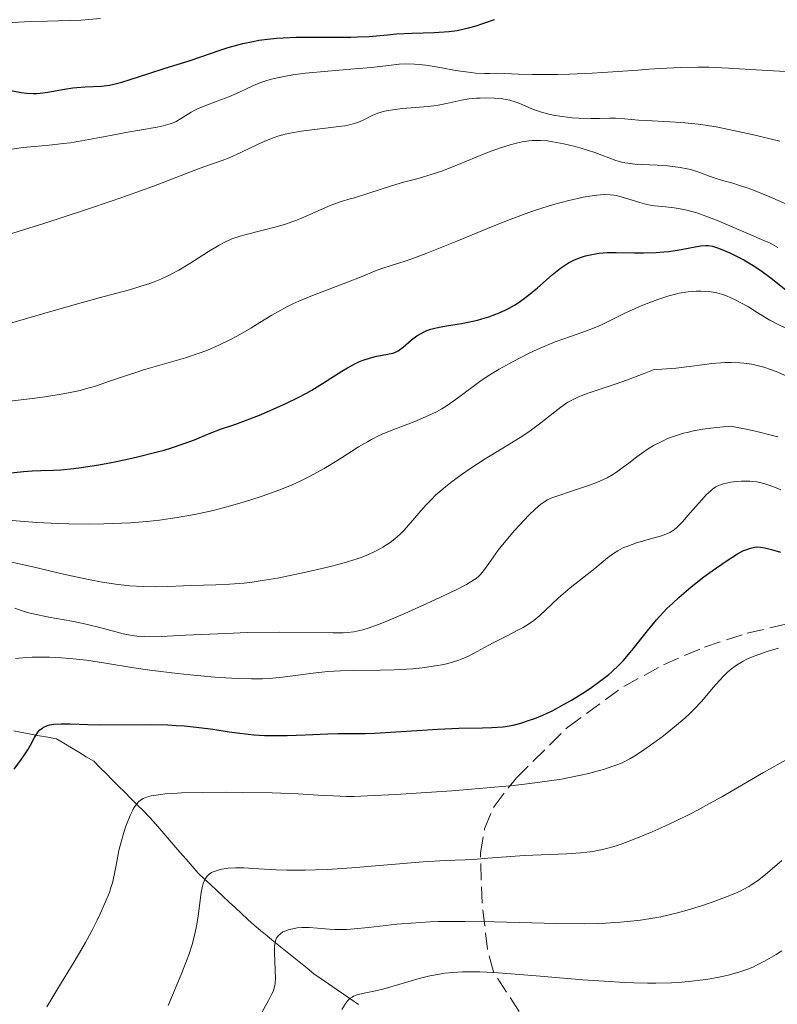
# Model space of a CAD drawing. Units: metres. Extents: x 661374 to 664827, y 4758092 to 4760452.
# Drawn here: x 661515 to 661595, y 4760018 to 4760122 of the extents above; entities that cross this region are included whole.
import ezdxf

# ---------------------------------------------------------------- set-up
doc = ezdxf.new("R2010")
doc.units = ezdxf.units.M
doc.header["$MEASUREMENT"] = 0
doc.linetypes.add('DGN Style 3', pattern=[2.435891, 1.739922, -0.695969])
for name, color, linetype, lineweight in [('Barranco lineal', 142, 'DGN Style 3', 13), ('Curva de nivel directora', 30, 'Continuous', 30), ('Curva de nivel intermedia', 30, 'Continuous', 0), ('Zona arbolada', 92, 'DGN Style 3', 0)]:
    doc.layers.add(name, color=color, linetype=linetype, lineweight=lineweight)

msp = doc.modelspace()

# ---------------------------------------------------------------- linework, layer by layer
at = {"layer": 'Barranco lineal', "color": 142, "linetype": 'DGN Style 3', "lineweight": 13}
for points in [[(661532.73, 4760033.48, 1341.38), (661532.09, 4760034.22, 1341.83), (661531.45, 4760034.95, 1342.36), (661530.81, 4760035.69, 1342.86), (661530.18, 4760036.42, 1343.35), (661529.54, 4760037.16, 1343.75), (661528.9, 4760037.89, 1344.1), (661528.25, 4760038.55, 1344.44), (661527.59, 4760039.2, 1344.88), (661526.94, 4760039.85, 1345.23), (661526.29, 4760040.51, 1345.6), (661525.63, 4760041.16, 1345.95), (661524.98, 4760041.81, 1346.29), (661524.33, 4760042.47, 1346.74), (661523.67, 4760043.12, 1347.24), (661523.02, 4760043.77, 1347.55), (661522.24, 4760044.25, 1347.84), (661521.45, 4760044.72, 1348.22), (661520.67, 4760045.19, 1348.59), (661519.88, 4760045.66, 1348.93), (661519.1, 4760046.13, 1349.24), (661518.2, 4760046.3, 1349.52), (661517.31, 4760046.46, 1349.79), (661516.41, 4760046.63, 1350.08), (661515.51, 4760046.8, 1350.38), (661514.62, 4760046.97, 1350.64)], [(661550.86, 4760018.19, 1329.18), (661550.08, 4760018.73, 1329.67), (661549.29, 4760019.27, 1330.22), (661548.51, 4760019.81, 1330.78), (661547.72, 4760020.35, 1331.3), (661546.94, 4760020.88, 1331.88), (661546.16, 4760021.42, 1332.43), (661545.46, 4760021.99, 1332.9), (661544.76, 4760022.56, 1333.29), (661544.06, 4760023.12, 1333.66), (661543.37, 4760023.69, 1334.09), (661542.67, 4760024.26, 1334.53), (661541.97, 4760024.82, 1334.94), (661541.28, 4760025.39, 1335.27), (661540.58, 4760025.95, 1335.6), (661539.88, 4760026.52, 1336.02), (661539.23, 4760027.13, 1336.39), (661538.57, 4760027.74, 1336.86), (661537.92, 4760028.35, 1337.28), (661537.27, 4760028.96, 1337.73), (661536.61, 4760029.57, 1338.21), (661535.96, 4760030.18, 1338.67), (661535.31, 4760030.79, 1339.28), (661534.65, 4760031.4, 1339.75), (661534, 4760032.01, 1340.31), (661533.36, 4760032.75, 1340.88), (661532.73, 4760033.48, 1341.38)]]:
    msp.add_polyline3d(points, dxfattribs=at)
at = {"layer": 'Curva de nivel directora', "color": 30, "linetype": 'Continuous', "lineweight": 30, "flags": 128}
for points, elevation in [([(661553.92, 4760120.22), (661554.87, 4760120.3), (661556.5, 4760120.38), (661558.81, 4760120.46), (661559.88, 4760120.52), (661560.36, 4760120.57), (661561.23, 4760120.68), (661561.99, 4760120.83), (661562.44, 4760120.93), (661563.24, 4760121.16), (661564.04, 4760121.44), (661565.17, 4760121.83)], 1400), ([(661514.31, 4760114.34), (661515.39, 4760114.14), (661516, 4760114.06), (661516.67, 4760114.03), (661517.03, 4760114.04), (661517.4, 4760114.07), (661518.21, 4760114.19), (661519.94, 4760114.5), (661520.82, 4760114.62), (661521.26, 4760114.67), (661522.13, 4760114.72), (661523.85, 4760114.82), (661524.7, 4760114.92), (661525.13, 4760115.01), (661525.98, 4760115.22), (661526.87, 4760115.49), (661528.83, 4760116.15), (661530.54, 4760116.69), (661533.07, 4760117.48), (661534.4, 4760117.92), (661536.22, 4760118.55), (661537.17, 4760118.86), (661538.17, 4760119.15), (661538.7, 4760119.28), (661539.8, 4760119.52), (661540.38, 4760119.63), (661541.3, 4760119.76), (661542.27, 4760119.85), (661542.94, 4760119.89), (661544.32, 4760119.95), (661546.39, 4760119.97), (661548.95, 4760119.96), (661550.06, 4760119.96), (661550.78, 4760119.98), (661552, 4760120.04), (661553.92, 4760120.22)], 1400), ([(661538.72, 4760079.52), (661540.65, 4760080.27), (661541.66, 4760080.7), (661543.15, 4760081.37), (661544.52, 4760082.05), (661545.39, 4760082.51), (661545.95, 4760082.83), (661547.09, 4760083.51), (661547.96, 4760084.07), (661549.13, 4760084.82), (661549.71, 4760085.17), (661550.56, 4760085.63), (661550.97, 4760085.82), (661551.37, 4760085.99), (661552.12, 4760086.23), (661552.8, 4760086.4), (661553.92, 4760086.59), (661554.47, 4760086.71), (661554.7, 4760086.79), (661555.03, 4760086.95), (661555.19, 4760087.06), (661555.55, 4760087.33), (661556.45, 4760088.1), (661557.02, 4760088.53), (661557.46, 4760088.79), (661557.7, 4760088.91), (661558.07, 4760089.08), (661558.47, 4760089.22), (661558.76, 4760089.31), (661559.36, 4760089.45), (661560.32, 4760089.63), (661561.69, 4760089.85), (661562.4, 4760089.98), (661563.37, 4760090.19), (661563.85, 4760090.32), (661564.58, 4760090.54), (661565.31, 4760090.8), (661565.67, 4760090.94), (661566.38, 4760091.27), (661566.73, 4760091.45), (661567.26, 4760091.76), (661567.77, 4760092.09), (661568.76, 4760092.81), (661569.69, 4760093.58), (661571.25, 4760094.96), (661572.13, 4760095.67), (661572.63, 4760096.02), (661572.94, 4760096.2), (661573.58, 4760096.52), (661574.32, 4760096.81), (661574.73, 4760096.94), (661575.41, 4760097.11), (661576.17, 4760097.23), (661576.59, 4760097.28), (661577.02, 4760097.3), (661577.95, 4760097.32), (661579.89, 4760097.28), (661580.84, 4760097.27), (661582.17, 4760097.31), (661582.98, 4760097.37), (661583.49, 4760097.42), (661584.43, 4760097.55), (661586.85, 4760098.01), (661587.39, 4760098.05), (661587.65, 4760098.04), (661588.09, 4760097.97), (661588.62, 4760097.81), (661588.92, 4760097.7), (661589.91, 4760097.28), (661590.48, 4760097), (661591.4, 4760096.52), (661592.36, 4760095.95), (661592.85, 4760095.63), (661593.33, 4760095.3), (661594.28, 4760094.6), (661596, 4760093.25)], 1375), ([(661513.69, 4760074.06), (661515.64, 4760074.26), (661516.56, 4760074.33), (661517.47, 4760074.36), (661518.79, 4760074.4), (661519.57, 4760074.44), (661520.92, 4760074.57), (661521.72, 4760074.67), (661523.55, 4760074.97), (661524.88, 4760075.22), (661526.72, 4760075.6), (661527.63, 4760075.8), (661529.57, 4760076.28), (661530.44, 4760076.52), (661531.22, 4760076.75), (661532.54, 4760077.19), (661533.61, 4760077.59), (661535.26, 4760078.29), (661536.36, 4760078.7), (661537.88, 4760079.22), (661538.72, 4760079.52)], 1375), ([(661545.25, 4760046.54), (661547.66, 4760046.67), (661548.7, 4760046.7), (661549.96, 4760046.71), (661551.58, 4760046.69), (661552.59, 4760046.72), (661559.22, 4760047.15), (661561.42, 4760047.24), (661563.9, 4760047.3), (661564.9, 4760047.33), (661566.07, 4760047.41), (661566.72, 4760047.49), (661567.12, 4760047.57), (661567.94, 4760047.78), (661568.87, 4760048.08), (661569.4, 4760048.27), (661570.24, 4760048.62), (661571.18, 4760049.06), (661571.68, 4760049.31), (661572.2, 4760049.59), (661573.28, 4760050.21), (661574.73, 4760051.12), (661575.42, 4760051.58), (661576.37, 4760052.26), (661577.19, 4760052.91), (661577.55, 4760053.22), (661578.24, 4760053.88), (661578.69, 4760054.35), (661579.61, 4760055.44), (661581.25, 4760057.48), (661582.22, 4760058.64), (661583.31, 4760059.83), (661583.91, 4760060.42), (661584.54, 4760061.01), (661585.87, 4760062.14), (661587.2, 4760063.18), (661588.05, 4760063.81), (661589.54, 4760064.84), (661590.73, 4760065.59), (661591.29, 4760065.9), (661591.59, 4760066.03), (661592.08, 4760066.2), (661592.51, 4760066.3), (661592.74, 4760066.32), (661593.13, 4760066.31), (661593.59, 4760066.23), (661593.87, 4760066.17), (661594.29, 4760066.06), (661595.26, 4760065.76)], 1350), ([(661514.64, 4760042.94), (661515.44, 4760044.01), (661515.69, 4760044.36), (661516.08, 4760044.96), (661516.37, 4760045.47), (661516.78, 4760046.26), (661517.03, 4760046.67), (661517.16, 4760046.84), (661517.37, 4760047.08), (661517.62, 4760047.27), (661517.75, 4760047.35), (661518.02, 4760047.48), (661518.18, 4760047.53), (661518.42, 4760047.6), (661518.84, 4760047.67), (661519.6, 4760047.72), (661520.56, 4760047.7), (661522.42, 4760047.63), (661523.71, 4760047.62), (661528.96, 4760047.64), (661530.82, 4760047.6), (661531.71, 4760047.55), (661532.56, 4760047.49), (661534.12, 4760047.33), (661535.55, 4760047.14), (661537.28, 4760046.87), (661538.1, 4760046.76), (661539.27, 4760046.62), (661539.85, 4760046.57), (661541, 4760046.5), (661541.78, 4760046.47), (661543.37, 4760046.47), (661545.25, 4760046.54)], 1350)]:
    msp.add_lwpolyline(points, dxfattribs=dict(at, elevation=elevation))
at = {"layer": 'Curva de nivel intermedia', "color": 30, "linetype": 'Continuous', "lineweight": 0, "flags": 128}
for points, elevation in [([(661514.44, 4760121.49), (661516.4, 4760121.6), (661518.18, 4760121.65), (661520.47, 4760121.71), (661521.7, 4760121.76), (661523.72, 4760121.93)], 1405), ([(661514.42, 4760108.19), (661515.62, 4760108.36), (661518.34, 4760108.6), (661519.83, 4760108.76), (661520.59, 4760108.86), (661522.13, 4760109.11), (661523.65, 4760109.39), (661525.54, 4760109.76), (661526.4, 4760109.92), (661528.04, 4760110.21), (661529.68, 4760110.49), (661530.31, 4760110.62), (661531.06, 4760110.83), (661531.47, 4760110.99), (661531.71, 4760111.1), (661532.16, 4760111.36), (661533.26, 4760112.07), (661533.74, 4760112.32), (661534.01, 4760112.45), (661534.98, 4760112.84), (661536.47, 4760113.39), (661537.23, 4760113.69), (661538.34, 4760114.19), (661539.81, 4760114.88), (661540.59, 4760115.19), (661541.32, 4760115.43), (661541.71, 4760115.54), (661542.34, 4760115.7), (661543.39, 4760115.9), (661543.98, 4760115.99), (661545.31, 4760116.16), (661547.66, 4760116.39), (661550.87, 4760116.65), (661552.24, 4760116.77), (661553.76, 4760116.94), (661555.16, 4760117.11), (661555.81, 4760117.14), (661556.77, 4760117.11), (661557.31, 4760117.07), (661558.18, 4760116.97), (661559.62, 4760116.74), (661561.07, 4760116.47), (661561.87, 4760116.34), (661562.73, 4760116.23), (661563.18, 4760116.19), (661564.15, 4760116.14), (661564.67, 4760116.14), (661565.49, 4760116.17), (661567.71, 4760116.06), (661569.13, 4760116.03), (661571.81, 4760116.03), (661573.07, 4760116.06), (661575.45, 4760116.17), (661577.63, 4760116.31), (661580.23, 4760116.5), (661581.4, 4760116.59), (661582.61, 4760116.67), (661584.75, 4760116.77), (661586.6, 4760116.8), (661587.71, 4760116.79), (661589.78, 4760116.71), (661592.09, 4760116.56), (661595.73, 4760116.34)], 1395), ([(661512.91, 4760098.83), (661517.76, 4760100.34), (661522.28, 4760101.82), (661524.97, 4760102.74), (661526.59, 4760103.31), (661529.32, 4760104.3), (661534.22, 4760106.19), (661535.2, 4760106.52), (661536.52, 4760106.97), (661537.26, 4760107.26), (661538.51, 4760107.84), (661540.31, 4760108.7), (661541.18, 4760109.08), (661541.99, 4760109.4), (661542.38, 4760109.53), (661543.15, 4760109.75), (661543.69, 4760109.87), (661544.83, 4760110.07), (661549.08, 4760110.58), (661549.44, 4760110.64), (661550.05, 4760110.76), (661550.56, 4760110.91), (661550.86, 4760111.02), (661551.42, 4760111.27), (661552.32, 4760111.73), (661552.9, 4760111.96), (661553.6, 4760112.16), (661554.02, 4760112.24), (661554.48, 4760112.32), (661555.51, 4760112.44), (661557.74, 4760112.64), (661558.78, 4760112.75), (661559.26, 4760112.82), (661560.13, 4760112.99), (661561.7, 4760113.32), (661562.5, 4760113.46), (661563.27, 4760113.54), (661563.66, 4760113.56), (661564.26, 4760113.58), (661565.16, 4760113.56), (661566.01, 4760113.47), (661566.4, 4760113.4), (661566.77, 4760113.32), (661567.45, 4760113.11), (661568.08, 4760112.86), (661568.87, 4760112.52), (661569.27, 4760112.35), (661569.58, 4760112.24), (661570.22, 4760112.04), (661570.89, 4760111.86), (661571.35, 4760111.77), (661572.28, 4760111.61), (661573.35, 4760111.48), (661574.05, 4760111.43), (661575.35, 4760111.39), (661576.21, 4760111.41), (661577.3, 4760111.45), (661577.88, 4760111.44), (661578.85, 4760111.37), (661580.32, 4760111.24), (661581.11, 4760111.18), (661582.37, 4760111.12), (661584.2, 4760111.03), (661585.19, 4760110.96), (661586.59, 4760110.8), (661587.34, 4760110.7), (661588.49, 4760110.51), (661590.32, 4760110.15), (661592.27, 4760109.71), (661595.17, 4760109.03)], 1390), ([(661512.81, 4760089.45), (661518.87, 4760091.2), (661521.71, 4760092), (661524.13, 4760092.66), (661526.77, 4760093.38), (661527.89, 4760093.71), (661528.91, 4760094.05), (661529.39, 4760094.23), (661530.08, 4760094.5), (661530.74, 4760094.8), (661531.16, 4760095.01), (661531.98, 4760095.46), (661533.12, 4760096.14), (661535.1, 4760097.42), (661536.21, 4760098.09), (661536.75, 4760098.37), (661537.56, 4760098.73), (661538.44, 4760099.04), (661538.92, 4760099.18), (661540.56, 4760099.6), (661542.21, 4760100.01), (661543.08, 4760100.26), (661543.96, 4760100.55), (661544.4, 4760100.71), (661545.05, 4760100.98), (661546.37, 4760101.57), (661547.56, 4760102.1), (661548.16, 4760102.35), (661549.06, 4760102.68), (661549.99, 4760102.95), (661550.46, 4760103.05), (661551.96, 4760103.56), (661554.35, 4760104.33), (661555.6, 4760104.69), (661556.99, 4760105.07), (661557.61, 4760105.24), (661558.97, 4760105.66), (661559.69, 4760105.91), (661561.2, 4760106.49), (661564.27, 4760107.74), (661565.69, 4760108.28), (661566.81, 4760108.64), (661567.33, 4760108.78), (661568.07, 4760108.94), (661568.79, 4760109.05), (661569.14, 4760109.08), (661569.67, 4760109.09), (661570.02, 4760109.09), (661570.75, 4760109.04), (661571.32, 4760108.96), (661572.48, 4760108.75), (661573.64, 4760108.47), (661574.39, 4760108.25), (661575.74, 4760107.81), (661577.92, 4760107), (661578.55, 4760106.81), (661578.87, 4760106.74), (661579.21, 4760106.69), (661579.92, 4760106.61), (661582.29, 4760106.51), (661583.38, 4760106.43), (661583.92, 4760106.37), (661584.7, 4760106.26), (661585.44, 4760106.11), (661585.8, 4760106.03), (661586.76, 4760105.73), (661587.87, 4760105.31), (661588.39, 4760105.12), (661589.15, 4760104.88), (661590.23, 4760104.59), (661590.83, 4760104.4), (661591.84, 4760104.06), (661592.57, 4760103.79), (661594.12, 4760103.17), (661596.45, 4760102.16)], 1385), ([(661514.15, 4760081.66), (661516.6, 4760081.95), (661517.89, 4760082.12), (661519.81, 4760082.42), (661520.73, 4760082.6), (661521.6, 4760082.8), (661522.15, 4760082.95), (661523.2, 4760083.25), (661524.69, 4760083.75), (661526.59, 4760084.41), (661527.54, 4760084.73), (661528.27, 4760084.96), (661529.74, 4760085.39), (661532.69, 4760086.23), (661534.12, 4760086.7), (661534.8, 4760086.96), (661536.12, 4760087.52), (661537.35, 4760088.11), (661538.13, 4760088.52), (661539.55, 4760089.33), (661540.51, 4760089.93), (661541.75, 4760090.7), (661542.38, 4760091.07), (661543.41, 4760091.63), (661543.97, 4760091.9), (661544.58, 4760092.18), (661545.87, 4760092.72), (661549.71, 4760094.18), (661551.16, 4760094.76), (661552.67, 4760095.39), (661553.34, 4760095.63), (661554.41, 4760095.96), (661555.67, 4760096.35), (661556.49, 4760096.64), (661558.05, 4760097.22), (661561.2, 4760098.5), (661564.44, 4760099.84), (661566.08, 4760100.49), (661568.41, 4760101.38), (661569.47, 4760101.75), (661571.38, 4760102.36), (661573, 4760102.79), (661573.93, 4760103), (661574.49, 4760103.11), (661575.46, 4760103.27), (661575.92, 4760103.33), (661576.7, 4760103.39), (661577.35, 4760103.38), (661577.73, 4760103.33), (661577.98, 4760103.29), (661578.48, 4760103.16), (661580.44, 4760102.55), (661581.2, 4760102.37), (661581.59, 4760102.29), (661581.99, 4760102.23), (661582.83, 4760102.14), (661584.05, 4760102.01), (661584.71, 4760101.91), (661585.41, 4760101.76), (661585.77, 4760101.67), (661586.33, 4760101.51), (661587.5, 4760101.1), (661588.69, 4760100.63), (661590.89, 4760099.68)], 1380), ([(661590.89, 4760099.68), (661593.26, 4760098.68), (661594.16, 4760098.28), (661594.96, 4760097.84)], 1380), ([(661574.73, 4760089.01), (661575.4, 4760089.26), (661576.41, 4760089.71), (661577.96, 4760090.48), (661578.89, 4760090.93), (661580.35, 4760091.58), (661581.13, 4760091.91), (661582.34, 4760092.36), (661583.51, 4760092.75), (661584.06, 4760092.9), (661584.58, 4760093.02), (661585.54, 4760093.17), (661586.38, 4760093.23), (661586.87, 4760093.24), (661587.7, 4760093.19), (661588.4, 4760093.09), (661588.79, 4760093), (661589.04, 4760092.93), (661589.56, 4760092.74), (661590.48, 4760092.32), (661591.01, 4760092.05), (661591.87, 4760091.57), (661592.8, 4760091), (661594.14, 4760090.19), (661594.85, 4760089.8), (661595.96, 4760089.28)], 1370), ([(661512.66, 4760069.26), (661517.05, 4760068.91), (661519.28, 4760068.79), (661520.39, 4760068.75), (661522.61, 4760068.73), (661524.08, 4760068.75), (661525.99, 4760068.82), (661526.92, 4760068.87), (661528.95, 4760069.04), (661529.93, 4760069.15), (661531.8, 4760069.41), (661533.61, 4760069.74), (661534.79, 4760069.99), (661535.57, 4760070.17), (661537.15, 4760070.58), (661538.74, 4760071.02), (661539.54, 4760071.27), (661540.74, 4760071.66), (661542.5, 4760072.29), (661543.64, 4760072.75), (661544.2, 4760073), (661545.01, 4760073.37), (661545.79, 4760073.76), (661547.26, 4760074.58), (661548.6, 4760075.39), (661550.18, 4760076.4), (661550.87, 4760076.84), (661551.8, 4760077.4), (661552.23, 4760077.63), (661553.05, 4760078.05), (661553.59, 4760078.29), (661554.75, 4760078.76), (661556.81, 4760079.53), (661557.93, 4760080), (661558.68, 4760080.36), (661559.06, 4760080.55), (661559.62, 4760080.87), (661560.18, 4760081.22), (661561.28, 4760081.99), (661563.63, 4760083.72), (661564.5, 4760084.31), (661564.96, 4760084.61), (661565.68, 4760085.04), (661567.19, 4760085.88), (661568.74, 4760086.66), (661569.74, 4760087.12), (661571.56, 4760087.89), (661573.15, 4760088.48), (661574.73, 4760089.01)], 1370), ([(661573.29, 4760081.77), (661573.92, 4760082.07), (661574.28, 4760082.22), (661575.13, 4760082.53), (661576.19, 4760082.88), (661577.98, 4760083.49), (661579.06, 4760083.87), (661580.91, 4760084.58), (661581.95, 4760085), (661582.77, 4760085.03), (661584.28, 4760085.14), (661585.65, 4760085.3), (661587.29, 4760085.52), (661588.03, 4760085.62), (661588.97, 4760085.7), (661589.41, 4760085.73), (661590.05, 4760085.74), (661590.96, 4760085.71), (661591.4, 4760085.67), (661592.25, 4760085.54), (661592.67, 4760085.45), (661593.48, 4760085.24), (661594.29, 4760084.97), (661594.81, 4760084.77), (661595.86, 4760084.32)], 1365), ([(661513.88, 4760064.81), (661515.54, 4760064.48), (661517.2, 4760064.1), (661519.39, 4760063.57), (661520.48, 4760063.32), (661522.66, 4760062.86), (661523.74, 4760062.66), (661525.31, 4760062.42), (661526.81, 4760062.24), (661527.53, 4760062.19), (661528.22, 4760062.15), (661529.54, 4760062.13), (661530.8, 4760062.16), (661532.45, 4760062.23), (661533.27, 4760062.26), (661535.87, 4760062.32), (661537.3, 4760062.39), (661538.84, 4760062.52), (661539.67, 4760062.61), (661540.54, 4760062.74), (661542.34, 4760063.04), (661544.17, 4760063.41), (661545.34, 4760063.66), (661547.46, 4760064.16), (661549.13, 4760064.59), (661549.82, 4760064.79), (661550.72, 4760065.08), (661551.14, 4760065.22), (661551.92, 4760065.54), (661552.6, 4760065.84), (661552.94, 4760066.02), (661553.44, 4760066.3), (661554.19, 4760066.79), (661554.69, 4760067.17), (661554.93, 4760067.38), (661555.3, 4760067.72), (661555.66, 4760068.09), (661556.39, 4760068.91), (661557.43, 4760070.13), (661558, 4760070.76), (661558.61, 4760071.4), (661558.94, 4760071.72), (661559.46, 4760072.19), (661560.59, 4760073.11), (661561.78, 4760073.99), (661562.59, 4760074.55), (661564.2, 4760075.58), (661565.87, 4760076.61), (661567.88, 4760077.84), (661568.79, 4760078.44), (661570.04, 4760079.37), (661571.51, 4760080.54), (661572.14, 4760081.03), (661572.9, 4760081.55), (661573.29, 4760081.77)], 1365), ([(661553.93, 4760058.56), (661555.73, 4760059.33), (661557.66, 4760060.19), (661558.91, 4760060.76), (661561.08, 4760061.79), (661562.21, 4760062.37), (661562.62, 4760062.61), (661563.24, 4760063.01), (661563.54, 4760063.26), (661563.7, 4760063.43), (661564.01, 4760063.8), (661564.58, 4760064.59), (661565.57, 4760065.97), (661566.19, 4760066.76), (661567.28, 4760068.04), (661567.79, 4760068.61), (661568.79, 4760069.65), (661569.45, 4760070.3), (661570, 4760070.78), (661570.25, 4760070.97), (661570.75, 4760071.27), (661571.09, 4760071.44), (661571.93, 4760071.75), (661573.18, 4760072.17), (661575.05, 4760072.79), (661575.92, 4760073.12), (661576.31, 4760073.28), (661577.01, 4760073.6), (661577.61, 4760073.94), (661577.99, 4760074.18), (661578.72, 4760074.7), (661579.3, 4760075.15), (661580.15, 4760075.81), (661580.63, 4760076.16), (661581.45, 4760076.71), (661581.91, 4760076.98), (661582.83, 4760077.47), (661583.37, 4760077.72), (661584.31, 4760078.06), (661585.04, 4760078.28), (661585.45, 4760078.38), (661586.11, 4760078.53), (661587.09, 4760078.71), (661587.63, 4760078.79), (661588.51, 4760078.9), (661589.98, 4760079.04), (661591.65, 4760078.71), (661592.63, 4760078.5), (661594.27, 4760078.1), (661594.96, 4760077.92)], 1360), ([(661542.86, 4760052.62), (661546.38, 4760053.08), (661547.66, 4760053.21), (661548.32, 4760053.26), (661548.99, 4760053.29), (661550.35, 4760053.33), (661553.16, 4760053.35), (661554.62, 4760053.38), (661555.93, 4760053.45), (661556.59, 4760053.5), (661557.56, 4760053.6), (661558.97, 4760053.8), (661559.85, 4760053.97), (661560.27, 4760054.07), (661560.87, 4760054.24), (661561.43, 4760054.42), (661561.78, 4760054.56), (661562.44, 4760054.84), (661563.36, 4760055.31), (661564.51, 4760055.95), (661565.09, 4760056.27), (661566.43, 4760056.95), (661567.61, 4760057.55), (661568.17, 4760057.85), (661568.95, 4760058.33), (661569.3, 4760058.58), (661569.95, 4760059.12), (661571.2, 4760060.31), (661571.9, 4760060.96), (661573.14, 4760062.01), (661574.91, 4760063.41), (661575.72, 4760064.06), (661577.06, 4760065.18), (661577.7, 4760065.65), (661578.15, 4760065.93), (661578.39, 4760066.06), (661578.78, 4760066.25), (661579.2, 4760066.42), (661580.11, 4760066.74), (661581.97, 4760067.27), (661582.75, 4760067.5), (661583.37, 4760067.73), (661583.62, 4760067.85), (661584.07, 4760068.13), (661584.34, 4760068.36), (661584.94, 4760068.97), (661585.76, 4760069.9), (661586.95, 4760071.26), (661587.48, 4760071.83), (661587.91, 4760072.24), (661588.09, 4760072.4), (661588.44, 4760072.64), (661588.66, 4760072.75), (661589.13, 4760072.92), (661589.71, 4760073.07), (661590.04, 4760073.13), (661590.57, 4760073.21), (661591.15, 4760073.26), (661591.45, 4760073.26), (661592.01, 4760073.25), (661592.3, 4760073.22), (661592.76, 4760073.16), (661593.51, 4760072.99), (661594.35, 4760072.72), (661594.8, 4760072.54), (661595.29, 4760072.34)], 1355), ([(661514.72, 4760059.88), (661515.39, 4760059.64), (661516.2, 4760059.4), (661516.67, 4760059.28), (661518.3, 4760058.94), (661520.72, 4760058.5), (661521.91, 4760058.26), (661523.53, 4760057.88), (661525.35, 4760057.38), (661526.13, 4760057.18), (661527.06, 4760056.99), (661527.55, 4760056.93), (661528.4, 4760056.89), (661528.9, 4760056.88), (661530.14, 4760056.91), (661532.66, 4760057.03), (661536.9, 4760057.23), (661539.19, 4760057.31), (661542.59, 4760057.34), (661548.16, 4760057.29), (661549.25, 4760057.3), (661549.72, 4760057.33), (661550.37, 4760057.4), (661551.01, 4760057.52), (661551.34, 4760057.6), (661551.87, 4760057.77), (661553.15, 4760058.24), (661553.93, 4760058.56)], 1360), ([(661530.54, 4760040.33), (661531.34, 4760040.39), (661532.27, 4760040.44), (661534.49, 4760040.5), (661536.96, 4760040.51), (661538.65, 4760040.5), (661541.78, 4760040.45), (661544.53, 4760040.34), (661547.17, 4760040.18), (661548.24, 4760040.12), (661549.62, 4760040.08), (661550.4, 4760040.08), (661551.8, 4760040.12), (661554.79, 4760040.28), (661558.55, 4760040.52), (661560.69, 4760040.67), (661563.99, 4760040.93), (661567.16, 4760041.23), (661568.61, 4760041.39), (661569.94, 4760041.56), (661572.21, 4760041.9), (661574.06, 4760042.26), (661575.08, 4760042.5), (661575.69, 4760042.65), (661576.74, 4760042.95), (661577.63, 4760043.24), (661578.03, 4760043.39), (661578.6, 4760043.62), (661579.41, 4760044.03), (661579.83, 4760044.27), (661580.74, 4760044.86), (661582.17, 4760045.87), (661582.94, 4760046.45), (661584.1, 4760047.38), (661585.19, 4760048.32), (661585.68, 4760048.78), (661586.14, 4760049.23), (661586.94, 4760050.07), (661588.22, 4760051.58), (661588.8, 4760052.25), (661589.31, 4760052.79), (661589.57, 4760053.04), (661589.97, 4760053.39), (661590.62, 4760053.88), (661591.33, 4760054.31), (661591.71, 4760054.51), (661592.11, 4760054.69), (661592.97, 4760055.02), (661593.86, 4760055.32), (661595.05, 4760055.68)], 1345), ([(661514.8, 4760054.58), (661515.95, 4760054.69), (661516.54, 4760054.72), (661517.14, 4760054.74), (661518.38, 4760054.73), (661519.65, 4760054.67), (661520.51, 4760054.6), (661522.26, 4760054.4), (661524.26, 4760054.1), (661527.23, 4760053.61), (661528.94, 4760053.36), (661531.83, 4760053.01), (661533.17, 4760052.87), (661535.77, 4760052.63), (661537.5, 4760052.51), (661538.27, 4760052.47), (661539.6, 4760052.43), (661540.76, 4760052.45), (661541.47, 4760052.48), (661542.86, 4760052.62)], 1355), ([(661530.85, 4760018.07), (661532.21, 4760021.33), (661532.78, 4760022.77), (661533.02, 4760023.42), (661533.4, 4760024.59), (661533.67, 4760025.63), (661533.8, 4760026.26), (661534, 4760027.46), (661534.33, 4760029.95), (661534.46, 4760030.62), (661534.54, 4760030.92), (661534.64, 4760031.17), (661534.71, 4760031.32), (661534.88, 4760031.59), (661534.97, 4760031.7), (661535.17, 4760031.9), (661535.41, 4760032.06), (661535.59, 4760032.15), (661535.99, 4760032.29), (661536.46, 4760032.41), (661536.73, 4760032.46), (661537.16, 4760032.51), (661537.92, 4760032.56), (661538.8, 4760032.56), (661539.29, 4760032.54), (661540.4, 4760032.47), (661542.22, 4760032.36), (661543.32, 4760032.32), (661545.25, 4760032.32), (661546.35, 4760032.34), (661547.56, 4760032.4), (661550.18, 4760032.57), (661557.66, 4760033.2), (661560.03, 4760033.34), (661562.07, 4760033.41), (661562.96, 4760033.45), (661564.47, 4760033.56), (661566.9, 4760033.76), (661568.28, 4760033.84), (661572.77, 4760034.02), (661574.21, 4760034.13), (661574.87, 4760034.2), (661575.5, 4760034.29), (661576.67, 4760034.52), (661577.77, 4760034.82), (661578.5, 4760035.06), (661580.04, 4760035.64), (661581.77, 4760036.36), (661582.71, 4760036.77), (661584.2, 4760037.46), (661585.77, 4760038.24), (661586.58, 4760038.66), (661587.41, 4760039.11), (661589.07, 4760040.04), (661593.46, 4760042.6), (661596.08, 4760044.08)], 1340), ([(661518.1, 4760017.92), (661519.26, 4760019.87), (661520.98, 4760022.68), (661521.79, 4760024.05), (661522.16, 4760024.7), (661522.82, 4760025.93), (661523.39, 4760027.05), (661523.71, 4760027.73), (661524.24, 4760028.91), (661524.67, 4760029.97), (661524.87, 4760030.59), (661524.99, 4760030.98), (661525.18, 4760031.8), (661525.39, 4760032.85), (661525.68, 4760034.38), (661525.86, 4760035.15), (661526.18, 4760036.26), (661526.41, 4760036.94), (661526.86, 4760038.08), (661527.12, 4760038.64), (661527.24, 4760038.86), (661527.44, 4760039.16), (661527.55, 4760039.29), (661527.78, 4760039.53), (661528.05, 4760039.74), (661528.23, 4760039.84), (661528.57, 4760039.98), (661529.05, 4760040.12), (661529.35, 4760040.18), (661530.09, 4760040.28), (661530.54, 4760040.33)], 1345), ([(661540.23, 4760016.53), (661541.4, 4760018.6), (661541.75, 4760019.29), (661541.88, 4760019.56), (661542.04, 4760020.03), (661542.1, 4760020.31), (661542.12, 4760020.5), (661542.13, 4760020.91), (661542.03, 4760023.62), (661542.04, 4760024.27), (661542.07, 4760024.54), (661542.14, 4760024.89), (661542.26, 4760025.18), (661542.34, 4760025.3), (661542.43, 4760025.42), (661542.65, 4760025.63), (661542.92, 4760025.81), (661543.12, 4760025.91), (661543.59, 4760026.07), (661544.13, 4760026.19), (661544.43, 4760026.23), (661544.9, 4760026.27), (661545.69, 4760026.28), (661546.55, 4760026.22), (661547.77, 4760026.12), (661548.38, 4760026.08), (661549.2, 4760026.07), (661549.64, 4760026.08), (661550.42, 4760026.13), (661551.92, 4760026.28), (661554.9, 4760026.63), (661556.89, 4760026.79), (661558.42, 4760026.88), (661559.26, 4760026.91), (661560.6, 4760026.93), (661562.05, 4760026.93), (661565.18, 4760026.87), (661571.68, 4760026.7), (661574.66, 4760026.68), (661576.01, 4760026.71), (661576.85, 4760026.74), (661578.42, 4760026.83), (661579.15, 4760026.9), (661580.54, 4760027.06), (661581.83, 4760027.27), (661582.66, 4760027.42), (661584.28, 4760027.79), (661585.18, 4760028.03), (661586.95, 4760028.55), (661588.07, 4760028.93), (661589.47, 4760029.46), (661590.11, 4760029.72), (661590.99, 4760030.12), (661591.39, 4760030.32), (661591.92, 4760030.61), (661592.24, 4760030.8), (661592.83, 4760031.19), (661593.63, 4760031.81), (661595.39, 4760033.32)], 1335), ([(661559.93, 4760021.46), (661560.8, 4760021.55), (661561.81, 4760021.6), (661562.37, 4760021.61), (661563.64, 4760021.6), (661564.36, 4760021.57), (661565.56, 4760021.51), (661566.92, 4760021.41), (661569.98, 4760021.16), (661574.45, 4760020.79), (661576.69, 4760020.63), (661578.83, 4760020.51), (661579.84, 4760020.46), (661581.26, 4760020.44), (661582.14, 4760020.43), (661583.77, 4760020.47), (661584.52, 4760020.51), (661585.89, 4760020.62), (661587.11, 4760020.76), (661587.84, 4760020.87), (661589.12, 4760021.12), (661589.76, 4760021.26), (661590.87, 4760021.57), (661591.83, 4760021.91), (661592.42, 4760022.16), (661592.8, 4760022.34), (661593.57, 4760022.74), (661594.78, 4760023.45), (661595.39, 4760023.83)], 1330), ([(661549.11, 4760017.64), (661549.47, 4760018.23), (661549.64, 4760018.46), (661549.75, 4760018.59), (661549.97, 4760018.8), (661550.19, 4760018.95), (661550.36, 4760019.04), (661550.72, 4760019.18), (661551.47, 4760019.37), (661552.82, 4760019.66), (661553.66, 4760019.86), (661555.1, 4760020.28), (661557.26, 4760020.9), (661558.38, 4760021.18), (661559.39, 4760021.38), (661559.93, 4760021.46)], 1330)]:
    msp.add_lwpolyline(points, dxfattribs=dict(at, elevation=elevation))
at = {"layer": 'Zona arbolada', "color": 92, "linetype": 'DGN Style 3', "lineweight": 0}
for points in [[(661567.75, 4760017.45, 1344.44), (661565.06, 4760021.6, 1346.87), (661564.43, 4760024, 1347.8), (661563.86, 4760028.83, 1348.55), (661563.69, 4760034.12, 1348.73), (661564.13, 4760036.67, 1348.84), (661565.12, 4760039.03, 1349.1), (661567.48, 4760042.04, 1349.85), (661572.87, 4760047.36, 1352.35), (661578.76, 4760051.63, 1355.56), (661582.93, 4760053.92, 1357.76), (661587.26, 4760055.79, 1359.78), (661591.75, 4760057.25, 1361.4), (661596.37, 4760058.31, 1362.43), (661599.68, 4760058.84, 1362.7), (661602.06, 4760059.07, 1362.43), (661604.45, 4760059.17, 1361.7), (661609.23, 4760058.91, 1359.66)], [(661567.75, 4760017.45, 1344.44), (661565.06, 4760021.6, 1346.87), (661564.43, 4760024, 1347.8), (661563.86, 4760028.83, 1348.55), (661563.69, 4760034.12, 1348.73), (661564.13, 4760036.67, 1348.84), (661565.12, 4760039.03, 1349.1), (661567.48, 4760042.04, 1349.85), (661572.87, 4760047.36, 1352.35), (661578.76, 4760051.63, 1355.56), (661582.93, 4760053.92, 1357.76), (661587.26, 4760055.79, 1359.78), (661591.75, 4760057.25, 1361.4), (661596.37, 4760058.31, 1362.43)]]:
    msp.add_polyline3d(points, dxfattribs=at)

doc.saveas('drawing.dxf')
